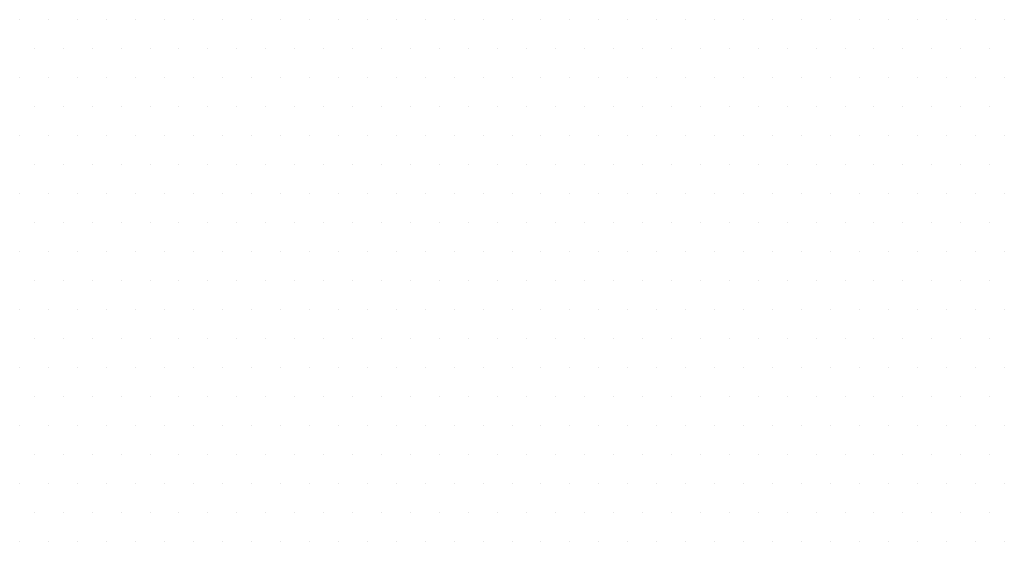
# Model space of a CAD drawing. Units: inches. Extents: x 0 to 1050, y 0 to 1485.
# Drawn here: x 440 to 446, y 1174 to 1177 of the extents above; entities that cross this region are included whole.
import ezdxf

# ---------------------------------------------------------------- set-up
doc = ezdxf.new("R2010")
doc.units = ezdxf.units.IN
doc.header["$MEASUREMENT"] = 0
doc.layers.add('tekst', color=7, linetype='Continuous')

msp = doc.modelspace()

# ---------------------------------------------------------------- linework, layer by layer
at = {"layer": 'tekst', "color": 253}
for p, q in [((440.1053, 1176.6414), (440.1053, 1176.6414)), ((440.2641, 1176.6414), (440.2641, 1176.6414)), ((440.4228, 1176.6414), (440.4228, 1176.6414)), ((440.5816, 1176.6414), (440.5816, 1176.6414)), ((440.7403, 1176.6414), (440.7403, 1176.6414)), ((440.8991, 1176.6414), (440.8991, 1176.6414)), ((441.0578, 1176.6414), (441.0578, 1176.6414)), ((441.2166, 1176.6414), (441.2166, 1176.6414)), ((441.3753, 1176.6414), (441.3753, 1176.6414)), ((441.5341, 1176.6414), (441.5341, 1176.6414)), ((441.6928, 1176.6414), (441.6928, 1176.6414)), ((441.8516, 1176.6414), (441.8516, 1176.6414)), ((442.0103, 1176.6414), (442.0103, 1176.6414)), ((442.1691, 1176.6414), (442.1691, 1176.6414)), ((442.3278, 1176.6414), (442.3278, 1176.6414)), ((442.4866, 1176.6414), (442.4866, 1176.6414)), ((442.6453, 1176.6414), (442.6453, 1176.6414)), ((442.8041, 1176.6414), (442.8041, 1176.6414)), ((442.9628, 1176.6414), (442.9628, 1176.6414)), ((443.1216, 1176.6414), (443.1216, 1176.6414)), ((443.2803, 1176.6414), (443.2803, 1176.6414)), ((443.4391, 1176.6414), (443.4391, 1176.6414)), ((443.5978, 1176.6414), (443.5978, 1176.6414)), ((443.7566, 1176.6414), (443.7566, 1176.6414)), ((443.9153, 1176.6414), (443.9153, 1176.6414)), ((444.0741, 1176.6414), (444.0741, 1176.6414)), ((444.2328, 1176.6414), (444.2328, 1176.6414)), ((444.3916, 1176.6414), (444.3916, 1176.6414)), ((444.5503, 1176.6414), (444.5503, 1176.6414)), ((444.7091, 1176.6414), (444.7091, 1176.6414)), ((444.8678, 1176.6414), (444.8678, 1176.6414)), ((445.0266, 1176.6414), (445.0266, 1176.6414)), ((445.1853, 1176.6414), (445.1853, 1176.6414)), ((445.3441, 1176.6414), (445.3441, 1176.6414)), ((445.5028, 1176.6414), (445.5028, 1176.6414)), ((440.1847, 1176.4826), (440.1847, 1176.4826)), ((440.3435, 1176.4826), (440.3435, 1176.4826)), ((440.5022, 1176.4826), (440.5022, 1176.4826)), ((440.661, 1176.4826), (440.661, 1176.4826)), ((440.8197, 1176.4826), (440.8197, 1176.4826)), ((440.9785, 1176.4826), (440.9785, 1176.4826)), ((441.1372, 1176.4826), (441.1372, 1176.4826)), ((441.296, 1176.4826), (441.296, 1176.4826)), ((441.4547, 1176.4826), (441.4547, 1176.4826)), ((441.6135, 1176.4826), (441.6135, 1176.4826)), ((441.7722, 1176.4826), (441.7722, 1176.4826)), ((441.931, 1176.4826), (441.931, 1176.4826)), ((442.0897, 1176.4826), (442.0897, 1176.4826)), ((442.2485, 1176.4826), (442.2485, 1176.4826)), ((442.4072, 1176.4826), (442.4072, 1176.4826)), ((442.566, 1176.4826), (442.566, 1176.4826)), ((442.7247, 1176.4826), (442.7247, 1176.4826)), ((442.8835, 1176.4826), (442.8835, 1176.4826)), ((443.0422, 1176.4826), (443.0422, 1176.4826)), ((443.201, 1176.4826), (443.201, 1176.4826)), ((443.3597, 1176.4826), (443.3597, 1176.4826)), ((443.5185, 1176.4826), (443.5185, 1176.4826)), ((443.6772, 1176.4826), (443.6772, 1176.4826)), ((443.836, 1176.4826), (443.836, 1176.4826)), ((443.9947, 1176.4826), (443.9947, 1176.4826)), ((444.1535, 1176.4826), (444.1535, 1176.4826)), ((444.3122, 1176.4826), (444.3122, 1176.4826)), ((444.471, 1176.4826), (444.471, 1176.4826)), ((444.6297, 1176.4826), (444.6297, 1176.4826)), ((444.7885, 1176.4826), (444.7885, 1176.4826)), ((444.9472, 1176.4826), (444.9472, 1176.4826)), ((445.106, 1176.4826), (445.106, 1176.4826)), ((445.2647, 1176.4826), (445.2647, 1176.4826)), ((445.4235, 1176.4826), (445.4235, 1176.4826)), ((440.1053, 1176.3239), (440.1053, 1176.3239)), ((440.2641, 1176.3239), (440.2641, 1176.3239)), ((440.4228, 1176.3239), (440.4228, 1176.3239)), ((440.5816, 1176.3239), (440.5816, 1176.3239)), ((440.7403, 1176.3239), (440.7403, 1176.3239)), ((440.8991, 1176.3239), (440.8991, 1176.3239)), ((441.0578, 1176.3239), (441.0578, 1176.3239)), ((441.2166, 1176.3239), (441.2166, 1176.3239)), ((441.3753, 1176.3239), (441.3753, 1176.3239)), ((441.5341, 1176.3239), (441.5341, 1176.3239)), ((441.6928, 1176.3239), (441.6928, 1176.3239)), ((441.8516, 1176.3239), (441.8516, 1176.3239)), ((442.0103, 1176.3239), (442.0103, 1176.3239)), ((442.1691, 1176.3239), (442.1691, 1176.3239)), ((442.3278, 1176.3239), (442.3278, 1176.3239)), ((442.4866, 1176.3239), (442.4866, 1176.3239)), ((442.6453, 1176.3239), (442.6453, 1176.3239)), ((442.8041, 1176.3239), (442.8041, 1176.3239)), ((442.9628, 1176.3239), (442.9628, 1176.3239)), ((443.1216, 1176.3239), (443.1216, 1176.3239)), ((443.2803, 1176.3239), (443.2803, 1176.3239)), ((443.4391, 1176.3239), (443.4391, 1176.3239)), ((443.5978, 1176.3239), (443.5978, 1176.3239)), ((443.7566, 1176.3239), (443.7566, 1176.3239)), ((443.9153, 1176.3239), (443.9153, 1176.3239)), ((444.0741, 1176.3239), (444.0741, 1176.3239)), ((444.2328, 1176.3239), (444.2328, 1176.3239)), ((444.3916, 1176.3239), (444.3916, 1176.3239)), ((444.5503, 1176.3239), (444.5503, 1176.3239)), ((444.7091, 1176.3239), (444.7091, 1176.3239)), ((444.8678, 1176.3239), (444.8678, 1176.3239)), ((445.0266, 1176.3239), (445.0266, 1176.3239)), ((445.1853, 1176.3239), (445.1853, 1176.3239)), ((445.3441, 1176.3239), (445.3441, 1176.3239)), ((445.5028, 1176.3239), (445.5028, 1176.3239)), ((440.1847, 1176.1651), (440.1847, 1176.1651)), ((440.3435, 1176.1651), (440.3435, 1176.1651)), ((440.5022, 1176.1651), (440.5022, 1176.1651)), ((440.661, 1176.1651), (440.661, 1176.1651)), ((440.8197, 1176.1651), (440.8197, 1176.1651)), ((440.9785, 1176.1651), (440.9785, 1176.1651)), ((441.1372, 1176.1651), (441.1372, 1176.1651)), ((441.296, 1176.1651), (441.296, 1176.1651)), ((441.4547, 1176.1651), (441.4547, 1176.1651)), ((441.6135, 1176.1651), (441.6135, 1176.1651)), ((441.7722, 1176.1651), (441.7722, 1176.1651)), ((441.931, 1176.1651), (441.931, 1176.1651)), ((442.0897, 1176.1651), (442.0897, 1176.1651)), ((442.2485, 1176.1651), (442.2485, 1176.1651)), ((442.4072, 1176.1651), (442.4072, 1176.1651)), ((442.566, 1176.1651), (442.566, 1176.1651)), ((442.7247, 1176.1651), (442.7247, 1176.1651)), ((442.8835, 1176.1651), (442.8835, 1176.1651)), ((443.0422, 1176.1651), (443.0422, 1176.1651)), ((443.201, 1176.1651), (443.201, 1176.1651)), ((443.3597, 1176.1651), (443.3597, 1176.1651)), ((443.5185, 1176.1651), (443.5185, 1176.1651)), ((443.6772, 1176.1651), (443.6772, 1176.1651)), ((443.836, 1176.1651), (443.836, 1176.1651)), ((443.9947, 1176.1651), (443.9947, 1176.1651)), ((444.1535, 1176.1651), (444.1535, 1176.1651)), ((444.3122, 1176.1651), (444.3122, 1176.1651)), ((444.471, 1176.1651), (444.471, 1176.1651)), ((444.6297, 1176.1651), (444.6297, 1176.1651)), ((444.7885, 1176.1651), (444.7885, 1176.1651)), ((444.9472, 1176.1651), (444.9472, 1176.1651)), ((445.106, 1176.1651), (445.106, 1176.1651)), ((445.2647, 1176.1651), (445.2647, 1176.1651)), ((445.4235, 1176.1651), (445.4235, 1176.1651)), ((440.1053, 1176.0064), (440.1053, 1176.0064)), ((440.2641, 1176.0064), (440.2641, 1176.0064)), ((440.4228, 1176.0064), (440.4228, 1176.0064)), ((440.5816, 1176.0064), (440.5816, 1176.0064)), ((440.7403, 1176.0064), (440.7403, 1176.0064)), ((440.8991, 1176.0064), (440.8991, 1176.0064)), ((441.0578, 1176.0064), (441.0578, 1176.0064)), ((441.2166, 1176.0064), (441.2166, 1176.0064)), ((441.3753, 1176.0064), (441.3753, 1176.0064)), ((441.5341, 1176.0064), (441.5341, 1176.0064)), ((441.6928, 1176.0064), (441.6928, 1176.0064)), ((441.8516, 1176.0064), (441.8516, 1176.0064)), ((442.0103, 1176.0064), (442.0103, 1176.0064)), ((442.1691, 1176.0064), (442.1691, 1176.0064)), ((442.3278, 1176.0064), (442.3278, 1176.0064)), ((442.4866, 1176.0064), (442.4866, 1176.0064)), ((442.6453, 1176.0064), (442.6453, 1176.0064)), ((442.8041, 1176.0064), (442.8041, 1176.0064)), ((442.9628, 1176.0064), (442.9628, 1176.0064)), ((443.1216, 1176.0064), (443.1216, 1176.0064)), ((443.2803, 1176.0064), (443.2803, 1176.0064)), ((443.4391, 1176.0064), (443.4391, 1176.0064)), ((443.5978, 1176.0064), (443.5978, 1176.0064)), ((443.7566, 1176.0064), (443.7566, 1176.0064)), ((443.9153, 1176.0064), (443.9153, 1176.0064)), ((444.0741, 1176.0064), (444.0741, 1176.0064)), ((444.2328, 1176.0064), (444.2328, 1176.0064)), ((444.3916, 1176.0064), (444.3916, 1176.0064)), ((444.5503, 1176.0064), (444.5503, 1176.0064)), ((444.7091, 1176.0064), (444.7091, 1176.0064)), ((444.8678, 1176.0064), (444.8678, 1176.0064)), ((445.0266, 1176.0064), (445.0266, 1176.0064)), ((445.1853, 1176.0064), (445.1853, 1176.0064)), ((445.3441, 1176.0064), (445.3441, 1176.0064)), ((445.5028, 1176.0064), (445.5028, 1176.0064)), ((440.1847, 1175.8476), (440.1847, 1175.8476)), ((440.3435, 1175.8476), (440.3435, 1175.8476)), ((440.5022, 1175.8476), (440.5022, 1175.8476)), ((440.661, 1175.8476), (440.661, 1175.8476)), ((440.8197, 1175.8476), (440.8197, 1175.8476)), ((440.9785, 1175.8476), (440.9785, 1175.8476)), ((441.1372, 1175.8476), (441.1372, 1175.8476)), ((441.296, 1175.8476), (441.296, 1175.8476)), ((441.4547, 1175.8476), (441.4547, 1175.8476)), ((441.6135, 1175.8476), (441.6135, 1175.8476)), ((441.7722, 1175.8476), (441.7722, 1175.8476)), ((441.931, 1175.8476), (441.931, 1175.8476)), ((442.0897, 1175.8476), (442.0897, 1175.8476)), ((442.2485, 1175.8476), (442.2485, 1175.8476)), ((442.4072, 1175.8476), (442.4072, 1175.8476)), ((442.566, 1175.8476), (442.566, 1175.8476)), ((442.7247, 1175.8476), (442.7247, 1175.8476)), ((442.8835, 1175.8476), (442.8835, 1175.8476)), ((443.0422, 1175.8476), (443.0422, 1175.8476)), ((443.201, 1175.8476), (443.201, 1175.8476)), ((443.3597, 1175.8476), (443.3597, 1175.8476)), ((443.5185, 1175.8476), (443.5185, 1175.8476)), ((443.6772, 1175.8476), (443.6772, 1175.8476)), ((443.836, 1175.8476), (443.836, 1175.8476)), ((443.9947, 1175.8476), (443.9947, 1175.8476)), ((444.1535, 1175.8476), (444.1535, 1175.8476)), ((444.3122, 1175.8476), (444.3122, 1175.8476)), ((444.471, 1175.8476), (444.471, 1175.8476)), ((444.6297, 1175.8476), (444.6297, 1175.8476)), ((444.7885, 1175.8476), (444.7885, 1175.8476)), ((444.9472, 1175.8476), (444.9472, 1175.8476)), ((445.106, 1175.8476), (445.106, 1175.8476)), ((445.2647, 1175.8476), (445.2647, 1175.8476)), ((445.4235, 1175.8476), (445.4235, 1175.8476)), ((440.1053, 1175.6889), (440.1053, 1175.6889)), ((440.2641, 1175.6889), (440.2641, 1175.6889)), ((440.4228, 1175.6889), (440.4228, 1175.6889)), ((440.5816, 1175.6889), (440.5816, 1175.6889)), ((440.7403, 1175.6889), (440.7403, 1175.6889)), ((440.8991, 1175.6889), (440.8991, 1175.6889)), ((441.0578, 1175.6889), (441.0578, 1175.6889)), ((441.2166, 1175.6889), (441.2166, 1175.6889)), ((441.3753, 1175.6889), (441.3753, 1175.6889)), ((441.5341, 1175.6889), (441.5341, 1175.6889)), ((441.6928, 1175.6889), (441.6928, 1175.6889)), ((441.8516, 1175.6889), (441.8516, 1175.6889)), ((442.0103, 1175.6889), (442.0103, 1175.6889)), ((442.1691, 1175.6889), (442.1691, 1175.6889)), ((442.3278, 1175.6889), (442.3278, 1175.6889)), ((442.4866, 1175.6889), (442.4866, 1175.6889)), ((442.6453, 1175.6889), (442.6453, 1175.6889)), ((442.8041, 1175.6889), (442.8041, 1175.6889)), ((442.9628, 1175.6889), (442.9628, 1175.6889)), ((443.1216, 1175.6889), (443.1216, 1175.6889)), ((443.2803, 1175.6889), (443.2803, 1175.6889)), ((443.4391, 1175.6889), (443.4391, 1175.6889)), ((443.5978, 1175.6889), (443.5978, 1175.6889)), ((443.7566, 1175.6889), (443.7566, 1175.6889)), ((443.9153, 1175.6889), (443.9153, 1175.6889)), ((444.0741, 1175.6889), (444.0741, 1175.6889)), ((444.2328, 1175.6889), (444.2328, 1175.6889)), ((444.3916, 1175.6889), (444.3916, 1175.6889)), ((444.5503, 1175.6889), (444.5503, 1175.6889)), ((444.7091, 1175.6889), (444.7091, 1175.6889)), ((444.8678, 1175.6889), (444.8678, 1175.6889)), ((445.0266, 1175.6889), (445.0266, 1175.6889)), ((445.1853, 1175.6889), (445.1853, 1175.6889)), ((445.3441, 1175.6889), (445.3441, 1175.6889)), ((445.5028, 1175.6889), (445.5028, 1175.6889)), ((440.1847, 1175.5301), (440.1847, 1175.5301)), ((440.3435, 1175.5301), (440.3435, 1175.5301)), ((440.5022, 1175.5301), (440.5022, 1175.5301)), ((440.661, 1175.5301), (440.661, 1175.5301)), ((440.8197, 1175.5301), (440.8197, 1175.5301)), ((440.9785, 1175.5301), (440.9785, 1175.5301)), ((441.1372, 1175.5301), (441.1372, 1175.5301)), ((441.296, 1175.5301), (441.296, 1175.5301)), ((441.4547, 1175.5301), (441.4547, 1175.5301)), ((441.6135, 1175.5301), (441.6135, 1175.5301)), ((441.7722, 1175.5301), (441.7722, 1175.5301)), ((441.931, 1175.5301), (441.931, 1175.5301)), ((442.0897, 1175.5301), (442.0897, 1175.5301)), ((442.2485, 1175.5301), (442.2485, 1175.5301)), ((442.4072, 1175.5301), (442.4072, 1175.5301)), ((442.566, 1175.5301), (442.566, 1175.5301)), ((442.7247, 1175.5301), (442.7247, 1175.5301)), ((442.8835, 1175.5301), (442.8835, 1175.5301)), ((443.0422, 1175.5301), (443.0422, 1175.5301)), ((443.201, 1175.5301), (443.201, 1175.5301)), ((443.3597, 1175.5301), (443.3597, 1175.5301)), ((443.5185, 1175.5301), (443.5185, 1175.5301)), ((443.6772, 1175.5301), (443.6772, 1175.5301)), ((443.836, 1175.5301), (443.836, 1175.5301)), ((443.9947, 1175.5301), (443.9947, 1175.5301)), ((444.1535, 1175.5301), (444.1535, 1175.5301)), ((444.3122, 1175.5301), (444.3122, 1175.5301)), ((444.471, 1175.5301), (444.471, 1175.5301)), ((444.6297, 1175.5301), (444.6297, 1175.5301)), ((444.7885, 1175.5301), (444.7885, 1175.5301)), ((444.9472, 1175.5301), (444.9472, 1175.5301)), ((445.106, 1175.5301), (445.106, 1175.5301)), ((445.2647, 1175.5301), (445.2647, 1175.5301)), ((445.4235, 1175.5301), (445.4235, 1175.5301)), ((440.1053, 1175.3714), (440.1053, 1175.3714)), ((440.2641, 1175.3714), (440.2641, 1175.3714)), ((440.4228, 1175.3714), (440.4228, 1175.3714)), ((440.5816, 1175.3714), (440.5816, 1175.3714)), ((440.7403, 1175.3714), (440.7403, 1175.3714)), ((440.8991, 1175.3714), (440.8991, 1175.3714)), ((441.0578, 1175.3714), (441.0578, 1175.3714)), ((441.2166, 1175.3714), (441.2166, 1175.3714)), ((441.3753, 1175.3714), (441.3753, 1175.3714)), ((441.5341, 1175.3714), (441.5341, 1175.3714)), ((441.6928, 1175.3714), (441.6928, 1175.3714)), ((441.8516, 1175.3714), (441.8516, 1175.3714)), ((442.0103, 1175.3714), (442.0103, 1175.3714)), ((442.1691, 1175.3714), (442.1691, 1175.3714)), ((442.3278, 1175.3714), (442.3278, 1175.3714)), ((442.4866, 1175.3714), (442.4866, 1175.3714)), ((442.6453, 1175.3714), (442.6453, 1175.3714)), ((442.8041, 1175.3714), (442.8041, 1175.3714)), ((442.9628, 1175.3714), (442.9628, 1175.3714)), ((443.1216, 1175.3714), (443.1216, 1175.3714)), ((443.2803, 1175.3714), (443.2803, 1175.3714)), ((443.4391, 1175.3714), (443.4391, 1175.3714)), ((443.5978, 1175.3714), (443.5978, 1175.3714)), ((443.7566, 1175.3714), (443.7566, 1175.3714)), ((443.9153, 1175.3714), (443.9153, 1175.3714)), ((444.0741, 1175.3714), (444.0741, 1175.3714)), ((444.2328, 1175.3714), (444.2328, 1175.3714)), ((444.3916, 1175.3714), (444.3916, 1175.3714)), ((444.5503, 1175.3714), (444.5503, 1175.3714)), ((444.7091, 1175.3714), (444.7091, 1175.3714)), ((444.8678, 1175.3714), (444.8678, 1175.3714)), ((445.0266, 1175.3714), (445.0266, 1175.3714)), ((445.1853, 1175.3714), (445.1853, 1175.3714)), ((445.3441, 1175.3714), (445.3441, 1175.3714)), ((445.5028, 1175.3714), (445.5028, 1175.3714)), ((440.1847, 1175.2126), (440.1847, 1175.2126)), ((440.3435, 1175.2126), (440.3435, 1175.2126)), ((440.5022, 1175.2126), (440.5022, 1175.2126)), ((440.661, 1175.2126), (440.661, 1175.2126)), ((440.8197, 1175.2126), (440.8197, 1175.2126)), ((440.9785, 1175.2126), (440.9785, 1175.2126)), ((441.1372, 1175.2126), (441.1372, 1175.2126)), ((441.296, 1175.2126), (441.296, 1175.2126)), ((441.4547, 1175.2126), (441.4547, 1175.2126)), ((441.6135, 1175.2126), (441.6135, 1175.2126)), ((441.7722, 1175.2126), (441.7722, 1175.2126)), ((441.931, 1175.2126), (441.931, 1175.2126)), ((442.0897, 1175.2126), (442.0897, 1175.2126)), ((442.2485, 1175.2126), (442.2485, 1175.2126)), ((442.4072, 1175.2126), (442.4072, 1175.2126)), ((442.566, 1175.2126), (442.566, 1175.2126)), ((442.7247, 1175.2126), (442.7247, 1175.2126)), ((442.8835, 1175.2126), (442.8835, 1175.2126)), ((443.0422, 1175.2126), (443.0422, 1175.2126)), ((443.201, 1175.2126), (443.201, 1175.2126)), ((443.3597, 1175.2126), (443.3597, 1175.2126)), ((443.5185, 1175.2126), (443.5185, 1175.2126)), ((443.6772, 1175.2126), (443.6772, 1175.2126)), ((443.836, 1175.2126), (443.836, 1175.2126)), ((443.9947, 1175.2126), (443.9947, 1175.2126)), ((444.1535, 1175.2126), (444.1535, 1175.2126)), ((444.3122, 1175.2126), (444.3122, 1175.2126)), ((444.471, 1175.2126), (444.471, 1175.2126)), ((444.6297, 1175.2126), (444.6297, 1175.2126)), ((444.7885, 1175.2126), (444.7885, 1175.2126)), ((444.9472, 1175.2126), (444.9472, 1175.2126)), ((445.106, 1175.2126), (445.106, 1175.2126)), ((445.2647, 1175.2126), (445.2647, 1175.2126)), ((445.4235, 1175.2126), (445.4235, 1175.2126)), ((440.1053, 1175.0539), (440.1053, 1175.0539)), ((440.2641, 1175.0539), (440.2641, 1175.0539)), ((440.4228, 1175.0539), (440.4228, 1175.0539)), ((440.5816, 1175.0539), (440.5816, 1175.0539)), ((440.7403, 1175.0539), (440.7403, 1175.0539)), ((440.8991, 1175.0539), (440.8991, 1175.0539)), ((441.0578, 1175.0539), (441.0578, 1175.0539)), ((441.2166, 1175.0539), (441.2166, 1175.0539)), ((441.3753, 1175.0539), (441.3753, 1175.0539)), ((441.5341, 1175.0539), (441.5341, 1175.0539)), ((441.6928, 1175.0539), (441.6928, 1175.0539)), ((441.8516, 1175.0539), (441.8516, 1175.0539)), ((442.0103, 1175.0539), (442.0103, 1175.0539)), ((442.1691, 1175.0539), (442.1691, 1175.0539)), ((442.3278, 1175.0539), (442.3278, 1175.0539)), ((442.4866, 1175.0539), (442.4866, 1175.0539)), ((442.6453, 1175.0539), (442.6453, 1175.0539)), ((442.8041, 1175.0539), (442.8041, 1175.0539)), ((442.9628, 1175.0539), (442.9628, 1175.0539)), ((443.1216, 1175.0539), (443.1216, 1175.0539)), ((443.2803, 1175.0539), (443.2803, 1175.0539)), ((443.4391, 1175.0539), (443.4391, 1175.0539)), ((443.5978, 1175.0539), (443.5978, 1175.0539)), ((443.7566, 1175.0539), (443.7566, 1175.0539)), ((443.9153, 1175.0539), (443.9153, 1175.0539)), ((444.0741, 1175.0539), (444.0741, 1175.0539)), ((444.2328, 1175.0539), (444.2328, 1175.0539)), ((444.3916, 1175.0539), (444.3916, 1175.0539)), ((444.5503, 1175.0539), (444.5503, 1175.0539)), ((444.7091, 1175.0539), (444.7091, 1175.0539)), ((444.8678, 1175.0539), (444.8678, 1175.0539)), ((445.0266, 1175.0539), (445.0266, 1175.0539)), ((445.1853, 1175.0539), (445.1853, 1175.0539)), ((445.3441, 1175.0539), (445.3441, 1175.0539)), ((445.5028, 1175.0539), (445.5028, 1175.0539)), ((440.1847, 1174.8951), (440.1847, 1174.8951)), ((440.3435, 1174.8951), (440.3435, 1174.8951)), ((440.5022, 1174.8951), (440.5022, 1174.8951)), ((440.661, 1174.8951), (440.661, 1174.8951)), ((440.8197, 1174.8951), (440.8197, 1174.8951)), ((440.9785, 1174.8951), (440.9785, 1174.8951)), ((441.1372, 1174.8951), (441.1372, 1174.8951)), ((441.296, 1174.8951), (441.296, 1174.8951)), ((441.4547, 1174.8951), (441.4547, 1174.8951)), ((441.6135, 1174.8951), (441.6135, 1174.8951)), ((441.7722, 1174.8951), (441.7722, 1174.8951)), ((441.931, 1174.8951), (441.931, 1174.8951)), ((442.0897, 1174.8951), (442.0897, 1174.8951)), ((442.2485, 1174.8951), (442.2485, 1174.8951)), ((442.4072, 1174.8951), (442.4072, 1174.8951)), ((442.566, 1174.8951), (442.566, 1174.8951)), ((442.7247, 1174.8951), (442.7247, 1174.8951)), ((442.8835, 1174.8951), (442.8835, 1174.8951)), ((443.0422, 1174.8951), (443.0422, 1174.8951)), ((443.201, 1174.8951), (443.201, 1174.8951)), ((443.3597, 1174.8951), (443.3597, 1174.8951)), ((443.5185, 1174.8951), (443.5185, 1174.8951)), ((443.6772, 1174.8951), (443.6772, 1174.8951)), ((443.836, 1174.8951), (443.836, 1174.8951)), ((443.9947, 1174.8951), (443.9947, 1174.8951)), ((444.1535, 1174.8951), (444.1535, 1174.8951)), ((444.3122, 1174.8951), (444.3122, 1174.8951)), ((444.471, 1174.8951), (444.471, 1174.8951)), ((444.6297, 1174.8951), (444.6297, 1174.8951)), ((444.7885, 1174.8951), (444.7885, 1174.8951)), ((444.9472, 1174.8951), (444.9472, 1174.8951)), ((445.106, 1174.8951), (445.106, 1174.8951)), ((445.2647, 1174.8951), (445.2647, 1174.8951)), ((445.4235, 1174.8951), (445.4235, 1174.8951)), ((440.1053, 1174.7364), (440.1053, 1174.7364)), ((440.2641, 1174.7364), (440.2641, 1174.7364)), ((440.4228, 1174.7364), (440.4228, 1174.7364)), ((440.5816, 1174.7364), (440.5816, 1174.7364)), ((440.7403, 1174.7364), (440.7403, 1174.7364)), ((440.8991, 1174.7364), (440.8991, 1174.7364)), ((441.0578, 1174.7364), (441.0578, 1174.7364)), ((441.2166, 1174.7364), (441.2166, 1174.7364)), ((441.3753, 1174.7364), (441.3753, 1174.7364)), ((441.5341, 1174.7364), (441.5341, 1174.7364)), ((441.6928, 1174.7364), (441.6928, 1174.7364)), ((441.8516, 1174.7364), (441.8516, 1174.7364)), ((442.0103, 1174.7364), (442.0103, 1174.7364)), ((442.1691, 1174.7364), (442.1691, 1174.7364)), ((442.3278, 1174.7364), (442.3278, 1174.7364)), ((442.4866, 1174.7364), (442.4866, 1174.7364)), ((442.6453, 1174.7364), (442.6453, 1174.7364)), ((442.8041, 1174.7364), (442.8041, 1174.7364)), ((442.9628, 1174.7364), (442.9628, 1174.7364)), ((443.1216, 1174.7364), (443.1216, 1174.7364)), ((443.2803, 1174.7364), (443.2803, 1174.7364)), ((443.4391, 1174.7364), (443.4391, 1174.7364)), ((443.5978, 1174.7364), (443.5978, 1174.7364)), ((443.7566, 1174.7364), (443.7566, 1174.7364)), ((443.9153, 1174.7364), (443.9153, 1174.7364)), ((444.0741, 1174.7364), (444.0741, 1174.7364)), ((444.2328, 1174.7364), (444.2328, 1174.7364)), ((444.3916, 1174.7364), (444.3916, 1174.7364)), ((444.5503, 1174.7364), (444.5503, 1174.7364)), ((444.7091, 1174.7364), (444.7091, 1174.7364)), ((444.8678, 1174.7364), (444.8678, 1174.7364)), ((445.0266, 1174.7364), (445.0266, 1174.7364)), ((445.1853, 1174.7364), (445.1853, 1174.7364)), ((445.3441, 1174.7364), (445.3441, 1174.7364)), ((445.5028, 1174.7364), (445.5028, 1174.7364)), ((440.1847, 1174.5776), (440.1847, 1174.5776)), ((440.3435, 1174.5776), (440.3435, 1174.5776)), ((440.5022, 1174.5776), (440.5022, 1174.5776)), ((440.661, 1174.5776), (440.661, 1174.5776)), ((440.8197, 1174.5776), (440.8197, 1174.5776)), ((440.9785, 1174.5776), (440.9785, 1174.5776)), ((441.1372, 1174.5776), (441.1372, 1174.5776)), ((441.296, 1174.5776), (441.296, 1174.5776)), ((441.4547, 1174.5776), (441.4547, 1174.5776)), ((441.6135, 1174.5776), (441.6135, 1174.5776)), ((441.7722, 1174.5776), (441.7722, 1174.5776)), ((441.931, 1174.5776), (441.931, 1174.5776)), ((442.0897, 1174.5776), (442.0897, 1174.5776)), ((442.2485, 1174.5776), (442.2485, 1174.5776)), ((442.4072, 1174.5776), (442.4072, 1174.5776)), ((442.566, 1174.5776), (442.566, 1174.5776)), ((442.7247, 1174.5776), (442.7247, 1174.5776)), ((442.8835, 1174.5776), (442.8835, 1174.5776)), ((443.0422, 1174.5776), (443.0422, 1174.5776)), ((443.201, 1174.5776), (443.201, 1174.5776)), ((443.3597, 1174.5776), (443.3597, 1174.5776)), ((443.5185, 1174.5776), (443.5185, 1174.5776)), ((443.6772, 1174.5776), (443.6772, 1174.5776)), ((443.836, 1174.5776), (443.836, 1174.5776)), ((443.9947, 1174.5776), (443.9947, 1174.5776)), ((444.1535, 1174.5776), (444.1535, 1174.5776)), ((444.3122, 1174.5776), (444.3122, 1174.5776)), ((444.471, 1174.5776), (444.471, 1174.5776)), ((444.6297, 1174.5776), (444.6297, 1174.5776)), ((444.7885, 1174.5776), (444.7885, 1174.5776)), ((444.9472, 1174.5776), (444.9472, 1174.5776)), ((445.106, 1174.5776), (445.106, 1174.5776)), ((445.2647, 1174.5776), (445.2647, 1174.5776)), ((445.4235, 1174.5776), (445.4235, 1174.5776)), ((440.1053, 1174.4189), (440.1053, 1174.4189)), ((440.2641, 1174.4189), (440.2641, 1174.4189)), ((440.4228, 1174.4189), (440.4228, 1174.4189)), ((440.5816, 1174.4189), (440.5816, 1174.4189)), ((440.7403, 1174.4189), (440.7403, 1174.4189)), ((440.8991, 1174.4189), (440.8991, 1174.4189)), ((441.0578, 1174.4189), (441.0578, 1174.4189)), ((441.2166, 1174.4189), (441.2166, 1174.4189)), ((441.3753, 1174.4189), (441.3753, 1174.4189)), ((441.5341, 1174.4189), (441.5341, 1174.4189)), ((441.6928, 1174.4189), (441.6928, 1174.4189)), ((441.8516, 1174.4189), (441.8516, 1174.4189)), ((442.0103, 1174.4189), (442.0103, 1174.4189)), ((442.1691, 1174.4189), (442.1691, 1174.4189)), ((442.3278, 1174.4189), (442.3278, 1174.4189)), ((442.4866, 1174.4189), (442.4866, 1174.4189)), ((442.6453, 1174.4189), (442.6453, 1174.4189)), ((442.8041, 1174.4189), (442.8041, 1174.4189)), ((442.9628, 1174.4189), (442.9628, 1174.4189)), ((443.1216, 1174.4189), (443.1216, 1174.4189)), ((443.2803, 1174.4189), (443.2803, 1174.4189)), ((443.4391, 1174.4189), (443.4391, 1174.4189)), ((443.5978, 1174.4189), (443.5978, 1174.4189)), ((443.7566, 1174.4189), (443.7566, 1174.4189)), ((443.9153, 1174.4189), (443.9153, 1174.4189)), ((444.0741, 1174.4189), (444.0741, 1174.4189)), ((444.2328, 1174.4189), (444.2328, 1174.4189)), ((444.3916, 1174.4189), (444.3916, 1174.4189)), ((444.5503, 1174.4189), (444.5503, 1174.4189)), ((444.7091, 1174.4189), (444.7091, 1174.4189)), ((444.8678, 1174.4189), (444.8678, 1174.4189)), ((445.0266, 1174.4189), (445.0266, 1174.4189)), ((445.1853, 1174.4189), (445.1853, 1174.4189)), ((445.3441, 1174.4189), (445.3441, 1174.4189)), ((445.5028, 1174.4189), (445.5028, 1174.4189)), ((440.1847, 1174.2601), (440.1847, 1174.2601)), ((440.3435, 1174.2601), (440.3435, 1174.2601)), ((440.5022, 1174.2601), (440.5022, 1174.2601)), ((440.661, 1174.2601), (440.661, 1174.2601)), ((440.8197, 1174.2601), (440.8197, 1174.2601)), ((440.9785, 1174.2601), (440.9785, 1174.2601)), ((441.1372, 1174.2601), (441.1372, 1174.2601)), ((441.296, 1174.2601), (441.296, 1174.2601)), ((441.4547, 1174.2601), (441.4547, 1174.2601)), ((441.6135, 1174.2601), (441.6135, 1174.2601)), ((441.7722, 1174.2601), (441.7722, 1174.2601)), ((441.931, 1174.2601), (441.931, 1174.2601)), ((442.0897, 1174.2601), (442.0897, 1174.2601)), ((442.2485, 1174.2601), (442.2485, 1174.2601)), ((442.4072, 1174.2601), (442.4072, 1174.2601)), ((442.566, 1174.2601), (442.566, 1174.2601)), ((442.7247, 1174.2601), (442.7247, 1174.2601)), ((442.8835, 1174.2601), (442.8835, 1174.2601)), ((443.0422, 1174.2601), (443.0422, 1174.2601)), ((443.201, 1174.2601), (443.201, 1174.2601)), ((443.3597, 1174.2601), (443.3597, 1174.2601)), ((443.5185, 1174.2601), (443.5185, 1174.2601)), ((443.6772, 1174.2601), (443.6772, 1174.2601)), ((443.836, 1174.2601), (443.836, 1174.2601)), ((443.9947, 1174.2601), (443.9947, 1174.2601)), ((444.1535, 1174.2601), (444.1535, 1174.2601)), ((444.3122, 1174.2601), (444.3122, 1174.2601)), ((444.471, 1174.2601), (444.471, 1174.2601)), ((444.6297, 1174.2601), (444.6297, 1174.2601)), ((444.7885, 1174.2601), (444.7885, 1174.2601)), ((444.9472, 1174.2601), (444.9472, 1174.2601)), ((445.106, 1174.2601), (445.106, 1174.2601)), ((445.2647, 1174.2601), (445.2647, 1174.2601)), ((445.4235, 1174.2601), (445.4235, 1174.2601)), ((440.1053, 1174.1014), (440.1053, 1174.1014)), ((440.2641, 1174.1014), (440.2641, 1174.1014)), ((440.4228, 1174.1014), (440.4228, 1174.1014)), ((440.5816, 1174.1014), (440.5816, 1174.1014)), ((440.7403, 1174.1014), (440.7403, 1174.1014)), ((440.8991, 1174.1014), (440.8991, 1174.1014)), ((441.0578, 1174.1014), (441.0578, 1174.1014)), ((441.2166, 1174.1014), (441.2166, 1174.1014)), ((441.3753, 1174.1014), (441.3753, 1174.1014)), ((441.5341, 1174.1014), (441.5341, 1174.1014)), ((441.6928, 1174.1014), (441.6928, 1174.1014)), ((441.8516, 1174.1014), (441.8516, 1174.1014)), ((442.0103, 1174.1014), (442.0103, 1174.1014)), ((442.1691, 1174.1014), (442.1691, 1174.1014)), ((442.3278, 1174.1014), (442.3278, 1174.1014)), ((442.4866, 1174.1014), (442.4866, 1174.1014)), ((442.6453, 1174.1014), (442.6453, 1174.1014)), ((442.8041, 1174.1014), (442.8041, 1174.1014)), ((442.9628, 1174.1014), (442.9628, 1174.1014)), ((443.1216, 1174.1014), (443.1216, 1174.1014)), ((443.2803, 1174.1014), (443.2803, 1174.1014)), ((443.4391, 1174.1014), (443.4391, 1174.1014)), ((443.5978, 1174.1014), (443.5978, 1174.1014)), ((443.7566, 1174.1014), (443.7566, 1174.1014)), ((443.9153, 1174.1014), (443.9153, 1174.1014)), ((444.0741, 1174.1014), (444.0741, 1174.1014)), ((444.2328, 1174.1014), (444.2328, 1174.1014)), ((444.3916, 1174.1014), (444.3916, 1174.1014)), ((444.5503, 1174.1014), (444.5503, 1174.1014)), ((444.7091, 1174.1014), (444.7091, 1174.1014)), ((444.8678, 1174.1014), (444.8678, 1174.1014)), ((445.0266, 1174.1014), (445.0266, 1174.1014)), ((445.1853, 1174.1014), (445.1853, 1174.1014)), ((445.3441, 1174.1014), (445.3441, 1174.1014)), ((445.5028, 1174.1014), (445.5028, 1174.1014)), ((440.1847, 1173.9426), (440.1847, 1173.9426)), ((440.3435, 1173.9426), (440.3435, 1173.9426)), ((440.5022, 1173.9426), (440.5022, 1173.9426)), ((440.661, 1173.9426), (440.661, 1173.9426)), ((440.8197, 1173.9426), (440.8197, 1173.9426)), ((440.9785, 1173.9426), (440.9785, 1173.9426)), ((441.1372, 1173.9426), (441.1372, 1173.9426)), ((441.296, 1173.9426), (441.296, 1173.9426)), ((441.4547, 1173.9426), (441.4547, 1173.9426)), ((441.6135, 1173.9426), (441.6135, 1173.9426)), ((441.7722, 1173.9426), (441.7722, 1173.9426)), ((441.931, 1173.9426), (441.931, 1173.9426)), ((442.0897, 1173.9426), (442.0897, 1173.9426)), ((442.2485, 1173.9426), (442.2485, 1173.9426)), ((442.4072, 1173.9426), (442.4072, 1173.9426)), ((442.566, 1173.9426), (442.566, 1173.9426)), ((442.7247, 1173.9426), (442.7247, 1173.9426)), ((442.8835, 1173.9426), (442.8835, 1173.9426)), ((443.0422, 1173.9426), (443.0422, 1173.9426)), ((443.201, 1173.9426), (443.201, 1173.9426)), ((443.3597, 1173.9426), (443.3597, 1173.9426)), ((443.5185, 1173.9426), (443.5185, 1173.9426)), ((443.6772, 1173.9426), (443.6772, 1173.9426)), ((443.836, 1173.9426), (443.836, 1173.9426)), ((443.9947, 1173.9426), (443.9947, 1173.9426)), ((444.1535, 1173.9426), (444.1535, 1173.9426)), ((444.3122, 1173.9426), (444.3122, 1173.9426)), ((444.471, 1173.9426), (444.471, 1173.9426)), ((444.6297, 1173.9426), (444.6297, 1173.9426)), ((444.7885, 1173.9426), (444.7885, 1173.9426)), ((444.9472, 1173.9426), (444.9472, 1173.9426)), ((445.106, 1173.9426), (445.106, 1173.9426)), ((445.2647, 1173.9426), (445.2647, 1173.9426)), ((445.4235, 1173.9426), (445.4235, 1173.9426)), ((440.1053, 1173.7839), (440.1053, 1173.7839)), ((440.2641, 1173.7839), (440.2641, 1173.7839)), ((440.4228, 1173.7839), (440.4228, 1173.7839)), ((440.5816, 1173.7839), (440.5816, 1173.7839)), ((440.7403, 1173.7839), (440.7403, 1173.7839)), ((440.8991, 1173.7839), (440.8991, 1173.7839)), ((441.0578, 1173.7839), (441.0578, 1173.7839)), ((441.2166, 1173.7839), (441.2166, 1173.7839)), ((441.3753, 1173.7839), (441.3753, 1173.7839)), ((441.5341, 1173.7839), (441.5341, 1173.7839)), ((441.6928, 1173.7839), (441.6928, 1173.7839)), ((441.8516, 1173.7839), (441.8516, 1173.7839)), ((442.0103, 1173.7839), (442.0103, 1173.7839)), ((442.1691, 1173.7839), (442.1691, 1173.7839)), ((442.3278, 1173.7839), (442.3278, 1173.7839)), ((442.4866, 1173.7839), (442.4866, 1173.7839)), ((442.6453, 1173.7839), (442.6453, 1173.7839)), ((442.8041, 1173.7839), (442.8041, 1173.7839)), ((442.9628, 1173.7839), (442.9628, 1173.7839)), ((443.1216, 1173.7839), (443.1216, 1173.7839)), ((443.2803, 1173.7839), (443.2803, 1173.7839)), ((443.4391, 1173.7839), (443.4391, 1173.7839)), ((443.5978, 1173.7839), (443.5978, 1173.7839)), ((443.7566, 1173.7839), (443.7566, 1173.7839)), ((443.9153, 1173.7839), (443.9153, 1173.7839)), ((444.0741, 1173.7839), (444.0741, 1173.7839)), ((444.2328, 1173.7839), (444.2328, 1173.7839)), ((444.3916, 1173.7839), (444.3916, 1173.7839)), ((444.5503, 1173.7839), (444.5503, 1173.7839)), ((444.7091, 1173.7839), (444.7091, 1173.7839)), ((444.8678, 1173.7839), (444.8678, 1173.7839)), ((445.0266, 1173.7839), (445.0266, 1173.7839)), ((445.1853, 1173.7839), (445.1853, 1173.7839)), ((445.3441, 1173.7839), (445.3441, 1173.7839)), ((445.5028, 1173.7839), (445.5028, 1173.7839))]:
    msp.add_line(p, q, dxfattribs=at)

doc.saveas('drawing.dxf')
